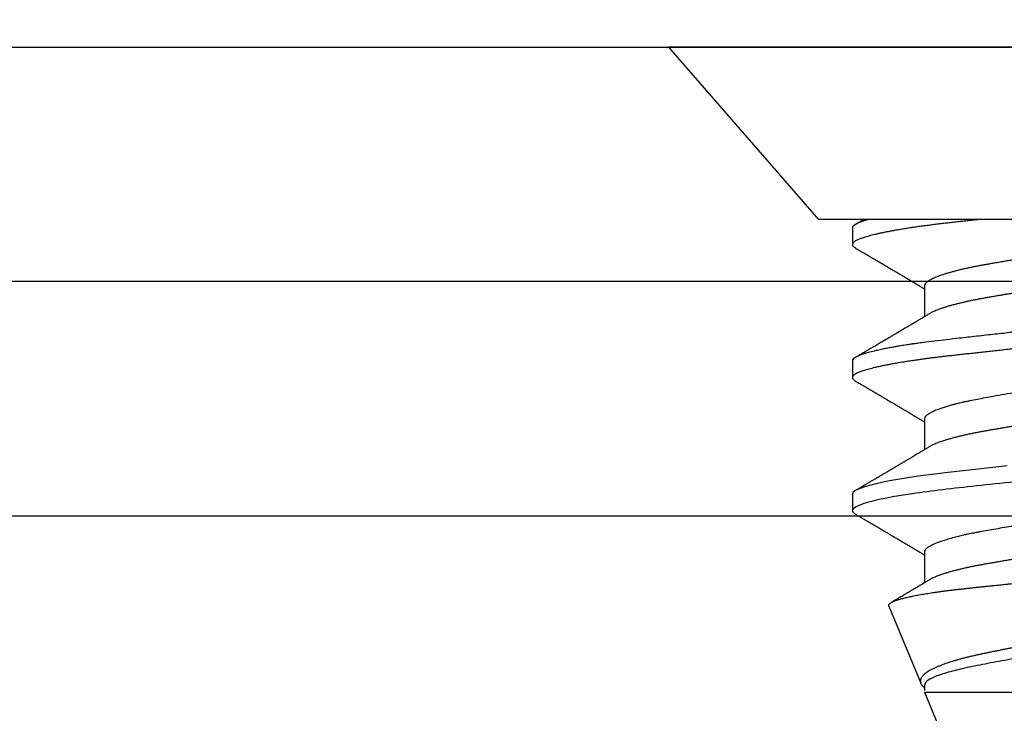
# Model space of a CAD drawing. Units: inches. Extents: x 49.3 to 62.4, y 556.6 to 562.5.
# Drawn here: x 59.7 to 60.3, y 561.4 to 561.8 of the extents above; entities that cross this region are included whole.
import ezdxf

# ---------------------------------------------------------------- set-up
doc = ezdxf.new("R2010")
doc.units = ezdxf.units.IN
doc.header["$MEASUREMENT"] = 0
doc.layers.add('Arcadia-Dim', color=4, linetype='Continuous')
doc.layers.add('Arcadia-Profile', color=5, linetype='Continuous')
doc.styles.get("Standard").update_dxf_attribs({"font": 'ARIALN.TTF'})
doc.dimstyles.get("Standard").update_dxf_attribs({"dimscale": 0, "dimtxt": 0.09375, "dimasz": 0.12, "dimexe": 0.12, "dimexo": 0.0625, "dimgap": 0.09, "dimtad": 0, "dimtih": 1, "dimtoh": 1, "dimdec": 4, "dimzin": 0, "dimdsep": 46, "dimlunit": 4, "dimtxsty": 'Standard', "dimcen": 0.09, "dimadec": 0, "dimazin": 0, "dimtfac": 1, "dimtdec": 4, "dimtofl": 0, "dimtmove": 0, "dimatfit": 3, "dimfxl": 1, "dimtolj": 1, "dimtzin": 0, "dimarcsym": 0})

# ---------------------------------------------------------------- blocks, each defined once
blk = doc.blocks.new('*D3')
at = {"layer": 'Arcadia-Dim', "color": 0, "lineweight": -2}
for p, q in [((51.54935, 561.88856), (51.54935, 562.51376)), ((61.54913, 561.88356), (61.54913, 562.51376)), ((51.78935, 562.27376), (56.22823, 562.27376)), ((61.30913, 562.27376), (56.87025, 562.27376))]:
    blk.add_line(p, q, dxfattribs=at)
at = {"layer": 'Arcadia-Dim', "color": 0, "lineweight": -3}
for points in [[(51.78935, 562.31376), (51.78935, 562.23376), (51.54935, 562.27376)], [(61.30913, 562.31376), (61.30913, 562.23376), (61.54913, 562.27376)]]:
    blk.add_solid(points, dxfattribs=at)
at = {"layer": 'Defpoints', "color": 0, "lineweight": -3}
for p in [(61.54913, 562.27376), (51.54935, 561.76356), (61.54913, 561.75856)]:
    blk.add_point(p, dxfattribs=at)
at = {"layer": 'Arcadia-Dim', "color": 0, "lineweight": -3, "insert": (56.54924, 562.27376), "char_height": 0.1875, "attachment_point": 5}
blk.add_mtext('\\A1;10"', dxfattribs=at)
blk = doc.blocks.new('Clip OPG1999-19')
at = {"layer": 'Arcadia-Profile'}
for points in [[(-3.5, -1.25), (3.5, -1.25), (3.5, 0), (-3.5, 0)], [(3.5, 0), (-3.5, 0), (-3.5, -0.125), (3.5, -0.125)]]:
    blk.add_lwpolyline(points, close=True, dxfattribs=at)
blk = doc.blocks.new('*U13')
at = {"layer": 'Arcadia-Profile'}
for p, q in [((0, 0.206), (0, -0.206)), ((0.092, 0.12603), (0.092, -0.12603)), ((0.34411, -0.06957), (0.5, -0.005)), ((0.34411, -0.06957), (0.34411, -0.02125)), ((0.1275, -0.06957), (0.14381, -0.06957)), ((0.19857, -0.06957), (0.21481, -0.06957)), ((0.2695, -0.06957), (0.28581, -0.06957)), ((0.29822, -0.08858), (0.33936, -0.07154)), ((0.3405, -0.06957), (0.34332, -0.06957)), ((0.09644, -0.108), (0.10531, -0.108)), ((0.16751, -0.108), (0.17631, -0.108)), ((0.23844, -0.108), (0.24731, -0.108)), ((0, -0.206), (0.092, -0.12603))]:
    blk.add_line(p, q, dxfattribs=at)
at = {"layer": 'Arcadia-Profile', "flags": 128}
blk.add_lwpolyline([(0.22348, -0.02539), (0.22398, -0.02985), (0.22467, -0.03628), (0.22531, -0.04227), (0.22606, -0.04916), (0.22692, -0.05683), (0.2271, -0.05842), (0.22726, -0.05976), (0.22743, -0.06115), (0.2276, -0.06258), (0.22778, -0.06405), (0.22798, -0.06557), (0.22896, -0.07284), (0.23012, -0.08055), (0.23146, -0.08828), (0.23296, -0.09548), (0.23437, -0.10085), (0.23563, -0.10445), (0.23672, -0.10662), (0.23766, -0.1077), (0.23844, -0.108), (0.23844, -0.108)], dxfattribs=at)
at = {"layer": 'Arcadia-Profile'}
for points, knots in [([(0.13194, 0.108), (0.1321, 0.10798), (0.1325, 0.10792), (0.13322, 0.10733), (0.13415, 0.10598), (0.13529, 0.10335), (0.13665, 0.09896), (0.13806, 0.09289), (0.13933, 0.08621), (0.14036, 0.08007), (0.14122, 0.0744), (0.14232, 0.06654), (0.14368, 0.05579), (0.14532, 0.04116), (0.14643, 0.03034), (0.14703, 0.02423), (0.1471, 0.02357), (0.14719, 0.02276), (0.14744, 0.0205), (0.14785, 0.01676), (0.14847, 0.01113), (0.1492, 0.00448), (0.14994, -0.00231), (0.15063, -0.00861), (0.1512, -0.01382), (0.15172, -0.01859), (0.15238, -0.02457), (0.15322, -0.03228), (0.15426, -0.04165), (0.1555, -0.05263), (0.15663, -0.06219), (0.15752, -0.06932), (0.15797, -0.07273), (0.15819, -0.07439), (0.1583, -0.07521), (0.15835, -0.07561), (0.15838, -0.07582), (0.15839, -0.07592), (0.1584, -0.07597), (0.1584, -0.07599), (0.1584, -0.07601), (0.15841, -0.07601), (0.15841, -0.07602), (0.15841, -0.07602), (0.15841, -0.07602), (0.15841, -0.07602), (0.15844, -0.07628), (0.15859, -0.07729), (0.15893, -0.07946), (0.15935, -0.08209), (0.15981, -0.08477), (0.16025, -0.08722), (0.16075, -0.08986), (0.16132, -0.09262), (0.162, -0.09569), (0.16275, -0.0987), (0.16352, -0.10138), (0.16421, -0.10342), (0.16482, -0.10494), (0.16575, -0.10679), (0.16663, -0.10811), (0.16734, -0.10782), (0.16751, -0.10775)], [0, 0, 0, 0, 0.015159, 0.035866, 0.06212, 0.093918, 0.131259, 0.17414, 0.209948, 0.235195, 0.258381, 0.281563, 0.327888, 0.3742, 0.426044, 0.427926, 0.429613, 0.432045, 0.435223, 0.45006, 0.465728, 0.485404, 0.509085, 0.525762, 0.541214, 0.55544, 0.568441, 0.595143, 0.625822, 0.656495, 0.702474, 0.725473, 0.736974, 0.742724, 0.745599, 0.747036, 0.747755, 0.748115, 0.748294, 0.748384, 0.748429, 0.748451, 0.748463, 0.748468, 0.748471, 0.748472, 0.748474, 0.751674, 0.761157, 0.776257, 0.786608, 0.798556, 0.812103, 0.827247, 0.843989, 0.867089, 0.888142, 0.907146, 0.924103, 0.939012, 0.985263, 1, 1, 1, 1]), ([(0.14081, 0.108), (0.14093, 0.10799), (0.14116, 0.10796), (0.14152, 0.10777), (0.14189, 0.10746), (0.14226, 0.10701), (0.14265, 0.10644), (0.14304, 0.10573), (0.14343, 0.10491), (0.14381, 0.10399), (0.14418, 0.10298), (0.14456, 0.10186), (0.14494, 0.10063), (0.14533, 0.09928), (0.14572, 0.09783), (0.14611, 0.09626), (0.1465, 0.09459), (0.14689, 0.09282), (0.14728, 0.09095), (0.14767, 0.08898), (0.14805, 0.08695), (0.14842, 0.08488), (0.14878, 0.08278), (0.14914, 0.0806), (0.14949, 0.07835), (0.14986, 0.07591), (0.15024, 0.07328), (0.15064, 0.07045), (0.15103, 0.06756), (0.15141, 0.06459), (0.15178, 0.06158), (0.15214, 0.05851), (0.15248, 0.05548), (0.15281, 0.0525), (0.15313, 0.04954), (0.15347, 0.04651), (0.15381, 0.04342), (0.15415, 0.04026), (0.1545, 0.03704), (0.15486, 0.03377), (0.15523, 0.03044), (0.1556, 0.02706), (0.15597, 0.02365), (0.15635, 0.02019), (0.15672, 0.01677), (0.15709, 0.01339), (0.15746, 0.01006), (0.15783, 0.00672), (0.15819, 0.00336), (0.15858, -0.00018), (0.15899, -0.00389), (0.15941, -0.00777), (0.15984, -0.01163), (0.16026, -0.01548), (0.16068, -0.01929), (0.16109, -0.02307), (0.16149, -0.0267), (0.16187, -0.03018), (0.16223, -0.03351), (0.16259, -0.03679), (0.16295, -0.04001), (0.16329, -0.04317), (0.16363, -0.04627), (0.16396, -0.0493), (0.16429, -0.05227), (0.16461, -0.05517), (0.16493, -0.05803), (0.16526, -0.06085), (0.16559, -0.06357), (0.16592, -0.0662), (0.16626, -0.06874), (0.16659, -0.07122), (0.16693, -0.07366), (0.1673, -0.07616), (0.16769, -0.07871), (0.1681, -0.08129), (0.16852, -0.08378), (0.16894, -0.08617), (0.16936, -0.08845), (0.16978, -0.09063), (0.1702, -0.09263), (0.1706, -0.09446), (0.17099, -0.09614), (0.17138, -0.09771), (0.17177, -0.09917), (0.17215, -0.10052), (0.17253, -0.10177), (0.17291, -0.1029), (0.17329, -0.10391), (0.17366, -0.10481), (0.17402, -0.1056), (0.17438, -0.10628), (0.17473, -0.10683), (0.17507, -0.10727), (0.17539, -0.1076), (0.1757, -0.10783), (0.17601, -0.10797), (0.17633, -0.10802), (0.17666, -0.10796), (0.17702, -0.10777), (0.17739, -0.10746), (0.17776, -0.10701), (0.17804, -0.10662), (0.17819, -0.10635), (0.17821, -0.10631)], [0, 0, 0, 0, 0.010162, 0.020412, 0.030746, 0.041157, 0.051641, 0.062192, 0.072803, 0.082578, 0.092394, 0.102245, 0.112128, 0.122035, 0.131962, 0.141904, 0.151854, 0.161808, 0.171759, 0.181703, 0.191633, 0.200979, 0.210304, 0.219603, 0.228872, 0.238107, 0.248743, 0.259321, 0.269835, 0.280279, 0.290647, 0.300935, 0.311136, 0.320429, 0.32978, 0.339203, 0.348695, 0.358252, 0.367869, 0.377541, 0.387265, 0.397035, 0.406846, 0.416694, 0.426573, 0.435911, 0.445267, 0.454638, 0.464018, 0.473402, 0.48426, 0.49511, 0.505946, 0.516761, 0.527547, 0.538297, 0.549006, 0.558779, 0.568507, 0.578183, 0.587805, 0.597366, 0.606863, 0.616292, 0.625649, 0.634942, 0.644285, 0.6537, 0.663184, 0.672186, 0.681242, 0.690349, 0.699502, 0.708698, 0.719386, 0.730118, 0.74089, 0.751692, 0.76252, 0.773365, 0.78422, 0.794174, 0.804125, 0.814067, 0.823996, 0.833905, 0.843789, 0.853643, 0.863462, 0.873241, 0.882974, 0.892657, 0.902284, 0.911308, 0.920275, 0.929182, 0.938027, 0.946804, 0.956966, 0.967217, 0.97755, 0.987961, 0.998445, 1, 1, 1, 1]), ([(0.21181, 0.108), (0.21309, 0.108), (0.21459, 0.10537), (0.21772, 0.09442), (0.21934, 0.08611), (0.2216, 0.07097), (0.22232, 0.06549), (0.22366, 0.05407), (0.22429, 0.04814), (0.2264, 0.02889), (0.22798, 0.01447), (0.23115, -0.01447), (0.23273, -0.02889), (0.23484, -0.04814), (0.23546, -0.05407), (0.23681, -0.06549), (0.23753, -0.07097), (0.23978, -0.08611), (0.24141, -0.09442), (0.24454, -0.10537), (0.24603, -0.108), (0.24731, -0.108)], [0, 0, 0, 0, 0.125, 0.125, 0.25, 0.25, 0.3125, 0.3125, 0.375, 0.375, 0.5, 0.5, 0.625, 0.625, 0.6875, 0.6875, 0.75, 0.75, 0.875, 0.875, 1, 1, 1, 1]), ([(0.29822, -0.08858), (0.29815, -0.0886), (0.29799, -0.08866), (0.29775, -0.08864), (0.29751, -0.08857), (0.29726, -0.08842), (0.29701, -0.0882), (0.29676, -0.08791), (0.2965, -0.08755), (0.29623, -0.08711), (0.29597, -0.08659), (0.2957, -0.08601), (0.29543, -0.08535), (0.29516, -0.08462), (0.2949, -0.08384), (0.29464, -0.083), (0.29437, -0.08209), (0.29411, -0.08111), (0.29384, -0.08007), (0.29357, -0.07896), (0.2933, -0.07777), (0.29303, -0.07651), (0.29276, -0.07518), (0.29249, -0.07379), (0.29222, -0.07233), (0.29195, -0.07083), (0.29169, -0.06928), (0.29143, -0.0677), (0.29117, -0.06607), (0.29092, -0.06437), (0.29067, -0.06262), (0.29041, -0.0608), (0.29016, -0.05893), (0.28991, -0.05698), (0.28966, -0.05499), (0.28942, -0.05294), (0.28917, -0.05084), (0.28894, -0.04873), (0.28871, -0.0466), (0.28848, -0.04446), (0.28826, -0.04228), (0.28802, -0.04007), (0.28779, -0.03781), (0.28755, -0.03552), (0.2873, -0.03318), (0.28705, -0.03079), (0.2868, -0.02838), (0.28655, -0.02594), (0.2863, -0.02346), (0.28604, -0.02097), (0.28578, -0.01845), (0.28552, -0.01591), (0.28526, -0.01334), (0.28499, -0.01076), (0.28473, -0.00816), (0.28446, -0.00554), (0.28419, -0.00289), (0.28392, -0.00021), (0.28365, 0.00248), (0.28338, 0.00517), (0.28311, 0.00787), (0.28284, 0.01054), (0.28258, 0.01318), (0.28232, 0.01579), (0.28206, 0.01839), (0.2818, 0.02099), (0.28154, 0.02358), (0.28129, 0.02617), (0.28103, 0.02876), (0.28077, 0.03136), (0.28052, 0.03394), (0.28027, 0.03649), (0.28002, 0.03903), (0.27978, 0.04151), (0.27954, 0.04393), (0.27932, 0.04629), (0.27909, 0.04862), (0.27886, 0.05093), (0.27863, 0.0532), (0.27839, 0.05545), (0.27815, 0.05768), (0.27791, 0.05988), (0.27766, 0.06204), (0.27741, 0.06416), (0.27716, 0.06624), (0.2769, 0.06827), (0.27665, 0.07025), (0.27639, 0.07217), (0.27613, 0.07404), (0.27587, 0.07587), (0.27561, 0.07764), (0.27534, 0.07936), (0.27508, 0.08104), (0.27481, 0.08267), (0.27454, 0.08424), (0.27427, 0.08574), (0.274, 0.08718), (0.27373, 0.08854), (0.27346, 0.08982), (0.2732, 0.09102), (0.27294, 0.09216), (0.27268, 0.09323), (0.27242, 0.09424), (0.27216, 0.09517), (0.2719, 0.09604), (0.27164, 0.09684), (0.27138, 0.09756), (0.27113, 0.09821), (0.27087, 0.09878), (0.27063, 0.09926), (0.27039, 0.09966), (0.27015, 0.09999), (0.26992, 0.10023), (0.26973, 0.10038), (0.26961, 0.10042), (0.26958, 0.10044)], [0, 0, 0, 0, 0.008447, 0.016896, 0.025343, 0.033849, 0.042357, 0.050863, 0.059554, 0.068247, 0.076938, 0.085693, 0.09445, 0.103204, 0.111654, 0.120104, 0.128553, 0.137061, 0.14557, 0.154078, 0.16277, 0.171464, 0.180156, 0.188912, 0.19767, 0.206426, 0.214886, 0.223348, 0.231808, 0.240327, 0.248847, 0.257366, 0.266071, 0.274778, 0.283482, 0.292251, 0.301022, 0.309792, 0.318237, 0.326685, 0.33513, 0.343631, 0.352133, 0.360634, 0.369305, 0.377978, 0.386649, 0.395378, 0.404109, 0.412839, 0.421615, 0.430393, 0.439169, 0.448006, 0.456844, 0.46568, 0.474707, 0.483735, 0.492762, 0.501854, 0.510948, 0.520041, 0.528863, 0.537687, 0.54651, 0.555394, 0.564279, 0.573163, 0.58224, 0.59132, 0.600397, 0.609542, 0.618688, 0.627832, 0.636645, 0.645459, 0.654271, 0.663142, 0.672015, 0.680886, 0.689938, 0.698992, 0.708044, 0.717158, 0.726273, 0.735386, 0.744473, 0.753561, 0.762648, 0.771797, 0.780947, 0.790096, 0.799439, 0.808784, 0.818127, 0.827538, 0.83695, 0.84636, 0.855545, 0.864731, 0.873916, 0.883165, 0.892415, 0.901663, 0.911113, 0.920565, 0.930015, 0.939535, 0.949057, 0.958576, 0.967754, 0.976934, 0.986112, 0.995353, 1, 1, 1, 1]), ([(0.29271, 0.09086), (0.2928, 0.09082), (0.29302, 0.09073), (0.29337, 0.09049), (0.29378, 0.09016), (0.29419, 0.08974), (0.29461, 0.08925), (0.29504, 0.08868), (0.29547, 0.08802), (0.29592, 0.08727), (0.29637, 0.08644), (0.29683, 0.08553), (0.2973, 0.08454), (0.29775, 0.0835), (0.29818, 0.08244), (0.29861, 0.08135), (0.29904, 0.0802), (0.29947, 0.07899), (0.2999, 0.07771), (0.30034, 0.07637), (0.30078, 0.07496), (0.30122, 0.07348), (0.30167, 0.07193), (0.30212, 0.07033), (0.30257, 0.06867), (0.30301, 0.06697), (0.30345, 0.06524), (0.30388, 0.06348), (0.30431, 0.06166), (0.30474, 0.0598), (0.30517, 0.05788), (0.30559, 0.05591), (0.30602, 0.05388), (0.30645, 0.0518), (0.30687, 0.04967), (0.30729, 0.04749), (0.30771, 0.04527), (0.30811, 0.04304), (0.30851, 0.04081), (0.30891, 0.03857), (0.30931, 0.0363), (0.30973, 0.034), (0.31015, 0.03167), (0.31058, 0.0293), (0.31101, 0.02688), (0.31146, 0.02443), (0.31192, 0.02195), (0.31238, 0.01945), (0.31284, 0.01693), (0.31337, 0.01411), (0.31395, 0.01101), (0.31459, 0.0076), (0.31524, 0.00419), (0.31582, 0.00113), (0.31633, -0.00155), (0.31678, -0.00387), (0.31723, -0.00618), (0.31767, -0.00849), (0.31812, -0.01079), (0.31864, -0.01342), (0.31922, -0.01637), (0.3198, -0.01927), (0.3203, -0.02178), (0.32073, -0.02392), (0.32116, -0.02605), (0.32159, -0.02817), (0.32202, -0.03027), (0.32244, -0.03235), (0.32286, -0.03441), (0.32328, -0.03643), (0.32369, -0.03839), (0.32409, -0.0403), (0.32449, -0.04213), (0.32489, -0.04393), (0.32531, -0.04569), (0.32573, -0.04741), (0.32617, -0.04909), (0.32661, -0.05074), (0.32706, -0.05234), (0.32752, -0.0539), (0.32798, -0.0554), (0.32845, -0.05685), (0.32898, -0.05839), (0.32956, -0.06), (0.3302, -0.06164), (0.33085, -0.06317), (0.3315, -0.06459), (0.33217, -0.0659), (0.33284, -0.06709), (0.33351, -0.06816), (0.33418, -0.06908), (0.33484, -0.06987), (0.3355, -0.07052), (0.33615, -0.07104), (0.3368, -0.07143), (0.33745, -0.07168), (0.33803, -0.07177), (0.33853, -0.07176), (0.33895, -0.07169), (0.33923, -0.07159), (0.33936, -0.07154)], [0, 0, 0, 0, 0.0071012, 0.0173149, 0.0275264, 0.0378195, 0.0481149, 0.0584081, 0.0689607, 0.0795159, 0.0900686, 0.1007114, 0.1113567, 0.1219994, 0.1315311, 0.1410646, 0.1505962, 0.1601937, 0.169793, 0.1793904, 0.1891951, 0.1990017, 0.2088064, 0.2186825, 0.2285607, 0.2384368, 0.2480037, 0.2575724, 0.2671393, 0.2767728, 0.286408, 0.2960415, 0.3058853, 0.3157311, 0.3255749, 0.3354917, 0.3454105, 0.3553274, 0.3648723, 0.3744193, 0.383964, 0.3935859, 0.4032101, 0.412832, 0.4226991, 0.4325685, 0.4424356, 0.4523878, 0.4623425, 0.4722948, 0.485595, 0.4988952, 0.5122871, 0.5256791, 0.5347994, 0.5439216, 0.5530419, 0.5622287, 0.5714173, 0.5806041, 0.5939591, 0.6073142, 0.6162793, 0.6252461, 0.6342111, 0.643372, 0.6525348, 0.6616957, 0.6709246, 0.6801555, 0.6893844, 0.6982651, 0.7071476, 0.7160281, 0.7249814, 0.7339368, 0.7428901, 0.7520748, 0.7612616, 0.7704463, 0.7797112, 0.7889784, 0.7982433, 0.8105394, 0.8228356, 0.8352164, 0.8475972, 0.8602442, 0.8728913, 0.8856301, 0.898369, 0.9108423, 0.9233156, 0.9358772, 0.9484389, 0.9612802, 0.9741216, 0.9827471, 0.9913745, 1, 1, 1, 1]), ([(0.10975, 0.06957), (0.10989, 0.06956), (0.11016, 0.06954), (0.11058, 0.06937), (0.11101, 0.06909), (0.11146, 0.0687), (0.11191, 0.06819), (0.11237, 0.06758), (0.11282, 0.06686), (0.11327, 0.06606), (0.11373, 0.06515), (0.11419, 0.06414), (0.11465, 0.06302), (0.11512, 0.0618), (0.11559, 0.06049), (0.11606, 0.05908), (0.11653, 0.05758), (0.11699, 0.056), (0.11745, 0.05435), (0.1179, 0.05263), (0.11834, 0.05084), (0.11879, 0.04893), (0.11925, 0.04691), (0.11971, 0.04477), (0.12015, 0.04257), (0.12059, 0.04032), (0.12102, 0.03803), (0.12142, 0.03573), (0.12181, 0.03344), (0.1222, 0.03114), (0.12261, 0.02877), (0.12302, 0.02634), (0.12344, 0.02386), (0.12387, 0.02132), (0.12431, 0.01874), (0.12476, 0.01612), (0.12521, 0.01345), (0.12567, 0.01078), (0.12612, 0.00809), (0.12658, 0.00541), (0.12704, 0.00271), (0.12751, -0.00007), (0.128, -0.00292), (0.12849, -0.00584), (0.12899, -0.00873), (0.12947, -0.01161), (0.12996, -0.01445), (0.13043, -0.01721), (0.13088, -0.01987), (0.13132, -0.02243), (0.13174, -0.02495), (0.13216, -0.02741), (0.13257, -0.02981), (0.13297, -0.03215), (0.13335, -0.03442), (0.13374, -0.03665), (0.13413, -0.03884), (0.13453, -0.04098), (0.13494, -0.04306), (0.13536, -0.04509), (0.13579, -0.04707), (0.13623, -0.04904), (0.13669, -0.05099), (0.13718, -0.05291), (0.13766, -0.05475), (0.13815, -0.0565), (0.13865, -0.05815), (0.13914, -0.05968), (0.13961, -0.06107), (0.14008, -0.06235), (0.14055, -0.06352), (0.14101, -0.06459), (0.14147, -0.06556), (0.14187, -0.06633), (0.14212, -0.06673), (0.14221, -0.06689)], [0, 0, 0, 0, 0.01373, 0.027601, 0.041604, 0.055729, 0.069965, 0.084301, 0.0979, 0.111567, 0.125292, 0.139063, 0.152871, 0.166704, 0.18055, 0.194398, 0.208236, 0.222054, 0.235593, 0.24909, 0.262536, 0.275919, 0.29029, 0.304566, 0.318734, 0.332784, 0.346706, 0.36049, 0.3734, 0.386418, 0.399557, 0.41281, 0.426167, 0.439621, 0.45316, 0.466776, 0.480457, 0.494194, 0.507729, 0.521297, 0.534886, 0.548486, 0.563171, 0.577844, 0.592489, 0.607093, 0.621643, 0.636127, 0.649711, 0.663214, 0.676626, 0.689939, 0.703144, 0.716231, 0.729194, 0.742117, 0.755165, 0.768331, 0.781371, 0.794511, 0.807741, 0.821052, 0.835507, 0.850034, 0.864619, 0.879251, 0.893914, 0.908596, 0.922445, 0.936287, 0.95011, 0.963903, 0.977656, 0.991357, 1, 1, 1, 1]), ([(0.18075, 0.06957), (0.18089, 0.06956), (0.18116, 0.06954), (0.18158, 0.06937), (0.18201, 0.06909), (0.18246, 0.0687), (0.18291, 0.06819), (0.18337, 0.06758), (0.18382, 0.06686), (0.18427, 0.06606), (0.18473, 0.06515), (0.18519, 0.06414), (0.18565, 0.06302), (0.18612, 0.0618), (0.18659, 0.06049), (0.18706, 0.05908), (0.18753, 0.05758), (0.18799, 0.056), (0.18845, 0.05435), (0.1889, 0.05263), (0.18934, 0.05084), (0.18979, 0.04893), (0.19025, 0.04691), (0.19071, 0.04477), (0.19115, 0.04257), (0.19159, 0.04032), (0.19202, 0.03803), (0.19242, 0.03573), (0.19281, 0.03344), (0.1932, 0.03114), (0.19361, 0.02877), (0.19402, 0.02634), (0.19444, 0.02386), (0.19487, 0.02132), (0.19531, 0.01874), (0.19576, 0.01612), (0.19621, 0.01345), (0.19667, 0.01078), (0.19712, 0.00809), (0.19758, 0.00541), (0.19804, 0.00271), (0.19851, -0.00007), (0.199, -0.00292), (0.19949, -0.00584), (0.19999, -0.00873), (0.20047, -0.01161), (0.20096, -0.01445), (0.20143, -0.01721), (0.20188, -0.01987), (0.20232, -0.02243), (0.20274, -0.02495), (0.20316, -0.02741), (0.20357, -0.02981), (0.20397, -0.03215), (0.20435, -0.03442), (0.20474, -0.03665), (0.20513, -0.03884), (0.20553, -0.04098), (0.20594, -0.04306), (0.20636, -0.04509), (0.20679, -0.04707), (0.20723, -0.04904), (0.20769, -0.05099), (0.20818, -0.05291), (0.20866, -0.05475), (0.20915, -0.0565), (0.20965, -0.05815), (0.21014, -0.05968), (0.21061, -0.06107), (0.21108, -0.06235), (0.21155, -0.06352), (0.21201, -0.06459), (0.21247, -0.06556), (0.21287, -0.06633), (0.21312, -0.06673), (0.21321, -0.06689)], [0, 0, 0, 0, 0.01373, 0.027601, 0.041604, 0.055728, 0.069965, 0.084301, 0.0979, 0.111566, 0.125291, 0.139063, 0.152871, 0.166704, 0.18055, 0.194398, 0.208236, 0.222053, 0.235592, 0.24909, 0.262535, 0.275918, 0.29029, 0.304565, 0.318733, 0.332783, 0.346705, 0.360489, 0.3734, 0.386417, 0.399557, 0.412809, 0.426167, 0.43962, 0.453159, 0.466775, 0.480456, 0.494193, 0.507728, 0.521296, 0.534885, 0.548484, 0.56317, 0.577843, 0.592488, 0.607092, 0.621642, 0.636126, 0.649709, 0.663212, 0.676625, 0.689938, 0.703142, 0.71623, 0.729192, 0.742116, 0.755163, 0.76833, 0.78137, 0.794509, 0.807739, 0.82105, 0.835506, 0.850032, 0.864618, 0.879249, 0.893912, 0.908595, 0.922443, 0.936285, 0.950108, 0.963902, 0.977654, 0.991355, 1, 1, 1, 1]), ([(0.25175, 0.06957), (0.25189, 0.06956), (0.25216, 0.06954), (0.25258, 0.06937), (0.25301, 0.06909), (0.25346, 0.0687), (0.25391, 0.06819), (0.25437, 0.06758), (0.25482, 0.06686), (0.25527, 0.06606), (0.25573, 0.06515), (0.25619, 0.06414), (0.25665, 0.06302), (0.25712, 0.0618), (0.25759, 0.06049), (0.25806, 0.05908), (0.25853, 0.05758), (0.25899, 0.056), (0.25945, 0.05435), (0.2599, 0.05263), (0.26034, 0.05084), (0.26079, 0.04893), (0.26125, 0.04691), (0.26171, 0.04477), (0.26215, 0.04257), (0.26259, 0.04032), (0.26302, 0.03803), (0.26342, 0.03573), (0.26381, 0.03344), (0.2642, 0.03114), (0.26461, 0.02877), (0.26502, 0.02634), (0.26544, 0.02386), (0.26587, 0.02132), (0.26631, 0.01874), (0.26676, 0.01612), (0.26721, 0.01345), (0.26767, 0.01078), (0.26812, 0.00809), (0.26858, 0.00541), (0.26904, 0.00271), (0.26951, -0.00007), (0.27, -0.00292), (0.27049, -0.00584), (0.27099, -0.00873), (0.27147, -0.01161), (0.27196, -0.01445), (0.27243, -0.01721), (0.27288, -0.01987), (0.27332, -0.02243), (0.27374, -0.02495), (0.27416, -0.02741), (0.27457, -0.02981), (0.27497, -0.03215), (0.27535, -0.03442), (0.27574, -0.03665), (0.27613, -0.03884), (0.27653, -0.04098), (0.27694, -0.04306), (0.27736, -0.04509), (0.27779, -0.04707), (0.27823, -0.04904), (0.27869, -0.05099), (0.27918, -0.05291), (0.27966, -0.05475), (0.28015, -0.0565), (0.28065, -0.05815), (0.28114, -0.05968), (0.28161, -0.06107), (0.28208, -0.06235), (0.28255, -0.06352), (0.28301, -0.06459), (0.28347, -0.06556), (0.28387, -0.06633), (0.28412, -0.06673), (0.28421, -0.06689)], [0, 0, 0, 0, 0.01373, 0.027601, 0.041604, 0.055729, 0.069966, 0.084302, 0.097901, 0.111568, 0.125293, 0.139065, 0.152873, 0.166706, 0.180552, 0.1944, 0.208238, 0.222056, 0.235595, 0.249093, 0.262538, 0.275922, 0.290293, 0.304569, 0.318737, 0.332787, 0.34671, 0.360494, 0.373404, 0.386422, 0.399562, 0.412814, 0.426172, 0.439625, 0.453165, 0.46678, 0.480462, 0.494199, 0.507734, 0.521302, 0.534891, 0.548491, 0.563177, 0.57785, 0.592495, 0.607099, 0.62165, 0.636134, 0.649718, 0.663221, 0.676633, 0.689947, 0.703151, 0.716239, 0.729201, 0.742125, 0.755172, 0.768339, 0.78138, 0.794519, 0.807749, 0.821061, 0.835516, 0.850043, 0.864628, 0.87926, 0.893923, 0.908606, 0.922455, 0.936296, 0.95012, 0.963914, 0.977667, 0.991368, 1, 1, 1, 1]), ([(0.09505, 0.06688), (0.09505, 0.06687), (0.09521, 0.06663), (0.09552, 0.06605), (0.09598, 0.06515), (0.09644, 0.06414), (0.0969, 0.06302), (0.09737, 0.0618), (0.09784, 0.06049), (0.09831, 0.05908), (0.09878, 0.05758), (0.09924, 0.056), (0.0997, 0.05435), (0.10015, 0.05263), (0.10059, 0.05084), (0.10104, 0.04893), (0.1015, 0.04691), (0.10196, 0.04477), (0.1024, 0.04257), (0.10284, 0.04032), (0.10327, 0.03803), (0.10367, 0.03573), (0.10406, 0.03344), (0.10445, 0.03114), (0.10486, 0.02877), (0.10527, 0.02634), (0.10569, 0.02386), (0.10612, 0.02132), (0.10656, 0.01874), (0.10701, 0.01612), (0.10746, 0.01345), (0.10792, 0.01078), (0.10837, 0.00809), (0.10883, 0.00541), (0.10929, 0.00271), (0.10976, -0.00007), (0.11025, -0.00292), (0.11074, -0.00584), (0.11124, -0.00873), (0.11172, -0.01161), (0.11221, -0.01445), (0.11268, -0.01721), (0.11313, -0.01987), (0.11357, -0.02243), (0.11399, -0.02495), (0.11441, -0.02741), (0.11482, -0.02981), (0.11522, -0.03215), (0.1156, -0.03442), (0.11599, -0.03665), (0.11638, -0.03884), (0.11678, -0.04098), (0.11719, -0.04306), (0.11761, -0.04509), (0.11804, -0.04707), (0.11848, -0.04904), (0.11894, -0.05099), (0.11943, -0.05291), (0.11991, -0.05475), (0.1204, -0.0565), (0.1209, -0.05815), (0.12139, -0.05968), (0.12186, -0.06107), (0.12233, -0.06235), (0.1228, -0.06352), (0.12326, -0.06459), (0.12372, -0.06556), (0.12418, -0.06642), (0.12462, -0.06718), (0.12507, -0.06784), (0.1255, -0.06838), (0.12592, -0.06882), (0.12633, -0.06916), (0.12673, -0.0694), (0.12712, -0.06954), (0.12737, -0.06956), (0.1275, -0.06957)], [0, 0, 0, 0, 0.000688, 0.014358, 0.028087, 0.041862, 0.055673, 0.069509, 0.083358, 0.09721, 0.111051, 0.124872, 0.138414, 0.151915, 0.165364, 0.17875, 0.193125, 0.207404, 0.221575, 0.235629, 0.249554, 0.263342, 0.276255, 0.289276, 0.302419, 0.315674, 0.329035, 0.342491, 0.356034, 0.369653, 0.383338, 0.397078, 0.410616, 0.424187, 0.437779, 0.451383, 0.466072, 0.480748, 0.495396, 0.510004, 0.524558, 0.539045, 0.552632, 0.566138, 0.579554, 0.59287, 0.606078, 0.619169, 0.632134, 0.645061, 0.658111, 0.671281, 0.684325, 0.697467, 0.7107, 0.724015, 0.738473, 0.753003, 0.767592, 0.782227, 0.796894, 0.81158, 0.825432, 0.839277, 0.853104, 0.866901, 0.880657, 0.894361, 0.908003, 0.921571, 0.935057, 0.94845, 0.961505, 0.974454, 0.987288, 1, 1, 1, 1]), ([(0.16609, 0.06686), (0.16616, 0.06676), (0.16667, 0.06602), (0.16771, 0.06369), (0.16912, 0.05985), (0.17039, 0.05553), (0.17142, 0.05158), (0.17228, 0.04793), (0.17339, 0.04286), (0.17474, 0.03594), (0.17638, 0.02652), (0.17749, 0.01951), (0.17812, 0.01547), (0.17823, 0.01481), (0.17849, 0.01327), (0.179, 0.01026), (0.17985, 0.00529), (0.18083, -0.00046), (0.18178, -0.00604), (0.18257, -0.0107), (0.18337, -0.01544), (0.18429, -0.02079), (0.18532, -0.02683), (0.18656, -0.0339), (0.18769, -0.04006), (0.18859, -0.04465), (0.18903, -0.04685), (0.18925, -0.04792), (0.18936, -0.04845), (0.18941, -0.04871), (0.18944, -0.04884), (0.18945, -0.0489), (0.18946, -0.04894), (0.18947, -0.04895), (0.18947, -0.04896), (0.18947, -0.04896), (0.18947, -0.04897), (0.18947, -0.04897), (0.18947, -0.04897), (0.1895, -0.04914), (0.18965, -0.04979), (0.18999, -0.05119), (0.19045, -0.05301), (0.19099, -0.05503), (0.19157, -0.05707), (0.19224, -0.05926), (0.19308, -0.06171), (0.194, -0.06405), (0.19493, -0.06601), (0.19573, -0.06738), (0.19676, -0.06875), (0.19769, -0.06964), (0.1984, -0.06946), (0.19857, -0.06941)], [0, 0, 0, 0, 0.006102, 0.047075, 0.094132, 0.133433, 0.161138, 0.186577, 0.212007, 0.262809, 0.313579, 0.370391, 0.372979, 0.375992, 0.380459, 0.396742, 0.422046, 0.455968, 0.483317, 0.506301, 0.526649, 0.55595, 0.589597, 0.623231, 0.673632, 0.698837, 0.711438, 0.717739, 0.720889, 0.722464, 0.723251, 0.723645, 0.723842, 0.72394, 0.723989, 0.724014, 0.724026, 0.724032, 0.724035, 0.724038, 0.727548, 0.737951, 0.754522, 0.768996, 0.78621, 0.806165, 0.82886, 0.860193, 0.888014, 0.912323, 0.93312, 0.983841, 1, 1, 1, 1]), ([(0.23697, 0.06672), (0.23722, 0.06633), (0.23801, 0.06509), (0.23901, 0.06247), (0.23992, 0.05983), (0.24043, 0.05827), (0.24094, 0.05661), (0.24145, 0.05485), (0.24197, 0.05299), (0.2425, 0.05103), (0.24294, 0.04936), (0.24329, 0.0479), (0.24359, 0.04656), (0.24396, 0.04479), (0.24441, 0.04256), (0.24493, 0.03984), (0.24552, 0.03658), (0.24624, 0.0324), (0.24713, 0.02718), (0.24821, 0.02082), (0.24956, 0.0129), (0.25113, 0.00356), (0.25286, -0.00684), (0.25459, -0.0171), (0.25631, -0.02684), (0.25767, -0.03439), (0.25854, -0.03927), (0.25896, -0.04161), (0.25916, -0.04276), (0.25927, -0.04333), (0.25932, -0.04362), (0.25934, -0.04376), (0.25935, -0.04383), (0.25936, -0.04386), (0.25936, -0.04388), (0.25937, -0.04389), (0.25937, -0.04389), (0.25937, -0.0439), (0.25937, -0.0439), (0.25944, -0.04425), (0.25961, -0.04516), (0.25997, -0.04681), (0.26046, -0.04902), (0.26111, -0.0517), (0.2619, -0.05474), (0.263, -0.05858), (0.26431, -0.06245), (0.2657, -0.06567), (0.26706, -0.06799), (0.26833, -0.06934), (0.26915, -0.0695), (0.2695, -0.06957)], [0, 0, 0, 0, 0.0235474, 0.0752803, 0.0900831, 0.1048904, 0.1197022, 0.1345185, 0.1493395, 0.1641651, 0.1789955, 0.1856225, 0.194836, 0.2066362, 0.2210232, 0.2379969, 0.2575572, 0.2797037, 0.3105654, 0.3445295, 0.3815965, 0.4337163, 0.4858366, 0.5379571, 0.5900781, 0.6400075, 0.6649485, 0.6774115, 0.683641, 0.6867553, 0.6883122, 0.6890907, 0.6894799, 0.6896745, 0.6897718, 0.6898205, 0.6898448, 0.6898569, 0.689863, 0.6898661, 0.6966598, 0.7076632, 0.7228784, 0.7423052, 0.7659429, 0.7937907, 0.8403845, 0.8820919, 0.9189111, 0.9649531, 1, 1, 1, 1]), ([(0.30814, 0.06659), (0.30857, 0.06589), (0.30975, 0.06401), (0.31166, 0.05814), (0.31388, 0.04953), (0.31609, 0.03889), (0.31831, 0.0268), (0.32053, 0.01366), (0.32275, 0), (0.32497, -0.01366), (0.32719, -0.0268), (0.32941, -0.0389), (0.33163, -0.04951), (0.33384, -0.05823), (0.33606, -0.06466), (0.33828, -0.06879), (0.33976, -0.06931), (0.3405, -0.06957)], [0, 0, 0, 0, 0.040073, 0.108639, 0.177205, 0.245772, 0.314338, 0.382904, 0.45147, 0.520037, 0.588603, 0.657169, 0.725735, 0.794301, 0.862868, 0.931434, 1, 1, 1, 1]), ([(0.092, -0.04051), (0.09212, -0.04157), (0.09235, -0.04368), (0.09269, -0.04678), (0.09302, -0.04981), (0.09335, -0.05278), (0.09366, -0.05569), (0.09399, -0.05855), (0.09433, -0.06147), (0.0947, -0.06444), (0.09508, -0.06744), (0.09548, -0.07038), (0.09587, -0.07325), (0.09628, -0.07603), (0.09669, -0.07871), (0.0971, -0.08129), (0.09752, -0.08378), (0.09794, -0.08617), (0.09836, -0.08845), (0.09878, -0.09063), (0.0992, -0.09263), (0.0996, -0.09446), (0.09999, -0.09614), (0.10038, -0.09771), (0.10077, -0.09917), (0.10115, -0.10052), (0.10153, -0.10177), (0.10191, -0.1029), (0.10229, -0.10391), (0.10266, -0.10481), (0.10302, -0.1056), (0.10338, -0.10628), (0.10373, -0.10683), (0.10407, -0.10727), (0.10439, -0.1076), (0.1047, -0.10783), (0.10501, -0.10797), (0.10533, -0.10802), (0.10566, -0.10796), (0.10602, -0.10777), (0.10639, -0.10746), (0.10676, -0.10701), (0.10704, -0.10662), (0.10719, -0.10635), (0.10721, -0.10631)], [0, 0, 0, 0, 0.023365, 0.046572, 0.069608, 0.092466, 0.1152, 0.138087, 0.161151, 0.186715, 0.212468, 0.238397, 0.264486, 0.29072, 0.316743, 0.342876, 0.369102, 0.395405, 0.421767, 0.448173, 0.474604, 0.498839, 0.523068, 0.547276, 0.57145, 0.595577, 0.619643, 0.643636, 0.667544, 0.691352, 0.715051, 0.738627, 0.762069, 0.78404, 0.805873, 0.827561, 0.849095, 0.870467, 0.89521, 0.920167, 0.945327, 0.970677, 0.996203, 1, 1, 1, 1]), ([(0.14221, -0.06689), (0.14237, -0.06717), (0.14269, -0.06769), (0.14312, -0.06841), (0.14348, -0.06901), (0.14377, -0.0695), (0.14399, -0.06986), (0.14414, -0.07012), (0.14427, -0.07033), (0.14441, -0.07057), (0.14459, -0.07087), (0.14481, -0.07123), (0.14513, -0.07177), (0.14553, -0.07245), (0.14598, -0.0732), (0.14637, -0.07385), (0.1467, -0.0744), (0.14698, -0.07488), (0.14722, -0.07528), (0.14746, -0.07567), (0.14771, -0.07609), (0.148, -0.07659), (0.14833, -0.07714), (0.14868, -0.07773), (0.14911, -0.07845), (0.14961, -0.07929), (0.15016, -0.08022), (0.15069, -0.08111), (0.15117, -0.08193), (0.15156, -0.08257), (0.15185, -0.08308), (0.15208, -0.08346), (0.15231, -0.08385), (0.15254, -0.08424), (0.15279, -0.08466), (0.15307, -0.08513), (0.15336, -0.08562), (0.15366, -0.08612), (0.15396, -0.08664), (0.1543, -0.08721), (0.15465, -0.08781), (0.15499, -0.08839), (0.1553, -0.0889), (0.15554, -0.08931), (0.15572, -0.08962), (0.15586, -0.08986), (0.15601, -0.0901), (0.15619, -0.09042), (0.15642, -0.09081), (0.15668, -0.09124), (0.15694, -0.09169), (0.1572, -0.09213), (0.1576, -0.09281), (0.15811, -0.09367), (0.15872, -0.0947), (0.15926, -0.09562), (0.15973, -0.09641), (0.16011, -0.09706), (0.16042, -0.0976), (0.16071, -0.09809), (0.16103, -0.09863), (0.16138, -0.09923), (0.16179, -0.09992), (0.16221, -0.10064), (0.16265, -0.10139), (0.16312, -0.10219), (0.16364, -0.10308), (0.16423, -0.10407), (0.16487, -0.10516), (0.16531, -0.10592), (0.16555, -0.10632)], [0, 0, 0, 0, 0.021375, 0.03972, 0.055031, 0.067305, 0.076539, 0.08273, 0.087048, 0.092973, 0.100639, 0.110046, 0.120502, 0.142117, 0.161182, 0.177696, 0.191942, 0.203404, 0.213714, 0.22291, 0.233175, 0.245781, 0.260442, 0.275502, 0.290692, 0.315269, 0.339346, 0.361896, 0.382816, 0.401494, 0.41117, 0.420926, 0.430795, 0.440777, 0.450973, 0.46263, 0.476124, 0.488141, 0.501317, 0.515652, 0.531146, 0.546691, 0.55975, 0.570224, 0.578109, 0.582756, 0.588715, 0.596667, 0.606612, 0.618234, 0.629773, 0.640959, 0.65179, 0.680785, 0.706886, 0.730076, 0.750242, 0.767358, 0.77929, 0.790863, 0.805006, 0.819888, 0.837098, 0.856817, 0.874469, 0.894602, 0.91722, 0.942325, 0.969918, 1, 1, 1, 1]), ([(0.21321, -0.06689), (0.21338, -0.06718), (0.2137, -0.06772), (0.21415, -0.06847), (0.21454, -0.06911), (0.21487, -0.06967), (0.21517, -0.07017), (0.21546, -0.07066), (0.21583, -0.07127), (0.21625, -0.07198), (0.21673, -0.07279), (0.21726, -0.07366), (0.21785, -0.07465), (0.21853, -0.0758), (0.21926, -0.07702), (0.21988, -0.07806), (0.22037, -0.07889), (0.22072, -0.07948), (0.22103, -0.08), (0.22129, -0.08044), (0.22154, -0.08086), (0.22182, -0.08133), (0.22215, -0.08189), (0.22253, -0.08253), (0.22294, -0.08323), (0.22337, -0.08394), (0.22379, -0.08465), (0.2242, -0.08536), (0.22461, -0.08604), (0.22497, -0.08666), (0.22528, -0.08718), (0.22554, -0.08762), (0.22578, -0.08802), (0.22601, -0.08841), (0.22626, -0.08883), (0.22654, -0.08931), (0.22687, -0.08987), (0.22727, -0.09054), (0.22772, -0.09131), (0.22813, -0.09201), (0.22849, -0.09263), (0.22877, -0.0931), (0.22904, -0.09355), (0.22927, -0.09395), (0.22947, -0.09427), (0.22962, -0.09454), (0.22974, -0.09474), (0.22988, -0.09498), (0.23008, -0.09531), (0.23036, -0.09578), (0.23068, -0.09633), (0.23105, -0.09696), (0.23142, -0.0976), (0.2318, -0.09824), (0.23215, -0.09883), (0.23249, -0.09942), (0.23286, -0.10004), (0.23326, -0.10073), (0.23376, -0.10158), (0.23436, -0.1026), (0.23506, -0.10379), (0.23579, -0.10503), (0.23629, -0.10589), (0.23655, -0.10632)], [0, 0, 0, 0, 0.022021, 0.041178, 0.057465, 0.070985, 0.083593, 0.095975, 0.108132, 0.129786, 0.150275, 0.169692, 0.196588, 0.225623, 0.25722, 0.289323, 0.30515, 0.320674, 0.334033, 0.344666, 0.354269, 0.366128, 0.380329, 0.396863, 0.415118, 0.433238, 0.451224, 0.469076, 0.486785, 0.503128, 0.516005, 0.527029, 0.536493, 0.546333, 0.5569, 0.568196, 0.582707, 0.599629, 0.619098, 0.641114, 0.653078, 0.66564, 0.6773, 0.687287, 0.695599, 0.702237, 0.7072, 0.711361, 0.72031, 0.732351, 0.747256, 0.76208, 0.779871, 0.796011, 0.810499, 0.824823, 0.840655, 0.857999, 0.876854, 0.905216, 0.935422, 0.967016, 1, 1, 1, 1]), ([(0.28421, -0.06689), (0.28434, -0.06712), (0.2846, -0.06755), (0.28496, -0.06815), (0.28527, -0.06867), (0.28554, -0.06911), (0.28575, -0.06946), (0.28591, -0.06973), (0.28602, -0.06992), (0.28611, -0.07007), (0.2862, -0.07021), (0.28629, -0.07036), (0.28639, -0.07054), (0.2865, -0.07073), (0.28673, -0.0711), (0.28708, -0.07168), (0.28748, -0.07236), (0.28782, -0.07293), (0.28806, -0.07332), (0.28826, -0.07366), (0.28845, -0.07398), (0.28866, -0.07433), (0.28904, -0.07497), (0.28958, -0.07587), (0.29025, -0.077), (0.29089, -0.07808), (0.29149, -0.0791), (0.29209, -0.08011), (0.29272, -0.08116), (0.29337, -0.08226), (0.29404, -0.08339), (0.2947, -0.0845), (0.29533, -0.08557), (0.29586, -0.08647), (0.2962, -0.08704), (0.29634, -0.08728), (0.29634, -0.08729)], [0, 0, 0, 0, 0.033619, 0.063225, 0.088816, 0.110384, 0.127929, 0.140537, 0.14972, 0.156027, 0.162701, 0.170269, 0.178732, 0.188091, 0.198338, 0.233879, 0.27378, 0.29775, 0.317324, 0.332395, 0.347195, 0.364528, 0.384392, 0.440979, 0.497518, 0.550288, 0.599044, 0.647334, 0.69904, 0.753399, 0.809296, 0.865303, 0.915973, 0.965996, 0.998408, 1, 1, 1, 1]), ([(0.10721, -0.10632), (0.10742, -0.10595), (0.10783, -0.10525), (0.10841, -0.10427), (0.10892, -0.1034), (0.10933, -0.10269), (0.10966, -0.10213), (0.10991, -0.1017), (0.11013, -0.10134), (0.11034, -0.10098), (0.11054, -0.10063), (0.11076, -0.10027), (0.11096, -0.09992), (0.11119, -0.09953), (0.11149, -0.09903), (0.11184, -0.09842), (0.11226, -0.09772), (0.11269, -0.09698), (0.11307, -0.09633), (0.11338, -0.0958), (0.11361, -0.09542), (0.1138, -0.0951), (0.11395, -0.09483), (0.11409, -0.0946), (0.11424, -0.09435), (0.11442, -0.09404), (0.11466, -0.09364), (0.11493, -0.09318), (0.11522, -0.09269), (0.1155, -0.0922), (0.11577, -0.09175), (0.11605, -0.09128), (0.11632, -0.09082), (0.1166, -0.09035), (0.11686, -0.08991), (0.11719, -0.08935), (0.11761, -0.08864), (0.11812, -0.08777), (0.11867, -0.08684), (0.11914, -0.08604), (0.11954, -0.08537), (0.11984, -0.08486), (0.12011, -0.0844), (0.12033, -0.08403), (0.1205, -0.08375), (0.12064, -0.08352), (0.12079, -0.08326), (0.12102, -0.08288), (0.12131, -0.08239), (0.12165, -0.0818), (0.12201, -0.0812), (0.12238, -0.08058), (0.12273, -0.07999), (0.12304, -0.07946), (0.1233, -0.07903), (0.12351, -0.07867), (0.12372, -0.07833), (0.12392, -0.07799), (0.12412, -0.07764), (0.12432, -0.07731), (0.12454, -0.07693), (0.12479, -0.07652), (0.12504, -0.0761), (0.12528, -0.07569), (0.12549, -0.07535), (0.12567, -0.07505), (0.12584, -0.07476), (0.12602, -0.07445), (0.12623, -0.0741), (0.12645, -0.07373), (0.12682, -0.07311), (0.12732, -0.07228), (0.12787, -0.07136), (0.12833, -0.07058), (0.12866, -0.07003), (0.12886, -0.0697), (0.12894, -0.06957)], [0, 0, 0, 0, 0.030028, 0.056815, 0.080363, 0.100674, 0.114362, 0.126055, 0.135755, 0.144188, 0.155004, 0.164371, 0.173374, 0.183997, 0.196284, 0.213977, 0.233298, 0.253478, 0.274517, 0.28588, 0.296658, 0.305564, 0.312583, 0.317958, 0.324284, 0.333069, 0.343819, 0.356533, 0.370583, 0.383867, 0.396214, 0.407626, 0.421791, 0.434217, 0.446033, 0.457813, 0.479423, 0.503995, 0.528843, 0.555209, 0.569467, 0.583966, 0.596614, 0.607053, 0.613707, 0.61938, 0.626402, 0.635169, 0.650372, 0.666414, 0.682843, 0.699657, 0.716628, 0.731304, 0.743028, 0.751826, 0.760593, 0.771311, 0.779441, 0.788606, 0.798812, 0.810058, 0.822262, 0.833359, 0.843179, 0.850655, 0.857989, 0.86646, 0.876069, 0.886525, 0.897064, 0.926255, 0.954762, 0.972684, 0.989472, 1, 1, 1, 1]), ([(0.1782, -0.10632), (0.17844, -0.10593), (0.17887, -0.10518), (0.17949, -0.10412), (0.18004, -0.10319), (0.18052, -0.10237), (0.18093, -0.10168), (0.18124, -0.10114), (0.18148, -0.10074), (0.18164, -0.10047), (0.18177, -0.10025), (0.1819, -0.10002), (0.18208, -0.09973), (0.18231, -0.09932), (0.1826, -0.09883), (0.18293, -0.09828), (0.18362, -0.0971), (0.18431, -0.09593), (0.185, -0.09476), (0.18532, -0.09422), (0.18561, -0.09372), (0.18587, -0.09328), (0.1861, -0.09289), (0.18633, -0.09251), (0.18658, -0.09207), (0.1869, -0.09153), (0.18727, -0.09091), (0.18767, -0.09024), (0.18807, -0.08955), (0.18847, -0.08887), (0.1889, -0.08814), (0.18934, -0.08739), (0.18978, -0.08665), (0.19018, -0.08598), (0.19055, -0.08535), (0.19093, -0.08471), (0.19135, -0.084), (0.19179, -0.08325), (0.19225, -0.08248), (0.19272, -0.08169), (0.19323, -0.08083), (0.1937, -0.08003), (0.19412, -0.07934), (0.19443, -0.0788), (0.1947, -0.07835), (0.19496, -0.07792), (0.19522, -0.07748), (0.19551, -0.07699), (0.19582, -0.07647), (0.19614, -0.07593), (0.19652, -0.07529), (0.19697, -0.07454), (0.19747, -0.07371), (0.19795, -0.0729), (0.19844, -0.07207), (0.19887, -0.07135), (0.19924, -0.07073), (0.19954, -0.07024), (0.19977, -0.06985), (0.1999, -0.06963), (0.19994, -0.06957)], [0, 0, 0, 0, 0.032056, 0.060793, 0.086213, 0.108319, 0.127113, 0.142595, 0.152035, 0.159613, 0.16533, 0.169512, 0.178312, 0.189339, 0.202593, 0.218073, 0.234624, 0.298281, 0.314171, 0.329308, 0.342873, 0.354862, 0.365277, 0.374822, 0.385893, 0.400988, 0.418428, 0.437055, 0.45568, 0.474303, 0.492923, 0.514861, 0.535461, 0.553663, 0.569468, 0.586433, 0.606095, 0.627147, 0.648004, 0.668924, 0.691994, 0.717668, 0.734333, 0.748993, 0.761245, 0.771726, 0.78362, 0.797099, 0.811991, 0.826575, 0.840632, 0.86484, 0.887556, 0.908974, 0.931011, 0.954847, 0.968328, 0.981749, 0.99512, 1, 1, 1, 1]), ([(0.2492, -0.10632), (0.24935, -0.10607), (0.24963, -0.10559), (0.25002, -0.10493), (0.25035, -0.10438), (0.25061, -0.10392), (0.25089, -0.10344), (0.25122, -0.10288), (0.25165, -0.10216), (0.25213, -0.10134), (0.25267, -0.10042), (0.25313, -0.09964), (0.25349, -0.09902), (0.25374, -0.09859), (0.25398, -0.09819), (0.25419, -0.09784), (0.25436, -0.09755), (0.25449, -0.09732), (0.25463, -0.09708), (0.25481, -0.09678), (0.25505, -0.09638), (0.25533, -0.09589), (0.25562, -0.0954), (0.2559, -0.09493), (0.25616, -0.09449), (0.25642, -0.09405), (0.25669, -0.09359), (0.25695, -0.09315), (0.25718, -0.09276), (0.25737, -0.09244), (0.25753, -0.09216), (0.2577, -0.09188), (0.25789, -0.09154), (0.25813, -0.09114), (0.25841, -0.09067), (0.25872, -0.09014), (0.25905, -0.08959), (0.25937, -0.08904), (0.25969, -0.08849), (0.26002, -0.08795), (0.26033, -0.08742), (0.26061, -0.08695), (0.26084, -0.08656), (0.26102, -0.08625), (0.26119, -0.08597), (0.26137, -0.08565), (0.26161, -0.08525), (0.26188, -0.08479), (0.26217, -0.08431), (0.26244, -0.08385), (0.26269, -0.08342), (0.26292, -0.08305), (0.26311, -0.08272), (0.26327, -0.08245), (0.26342, -0.0822), (0.2636, -0.08189), (0.26384, -0.08149), (0.26413, -0.08099), (0.26445, -0.08046), (0.26478, -0.07991), (0.26509, -0.07937), (0.2654, -0.07885), (0.26569, -0.07837), (0.26595, -0.07794), (0.26617, -0.07756), (0.26639, -0.0772), (0.26663, -0.07679), (0.2669, -0.07633), (0.2672, -0.07584), (0.26749, -0.07535), (0.26777, -0.07487), (0.26803, -0.07443), (0.26826, -0.07405), (0.26847, -0.07371), (0.26867, -0.07337), (0.26889, -0.073), (0.26913, -0.07259), (0.26939, -0.07216), (0.26965, -0.07173), (0.2699, -0.0713), (0.27014, -0.07091), (0.27033, -0.07058), (0.27048, -0.07034), (0.2706, -0.07013), (0.27075, -0.06988), (0.27087, -0.06968), (0.27094, -0.06957)], [0, 0, 0, 0, 0.020704, 0.038615, 0.053734, 0.066063, 0.075623, 0.092925, 0.11137, 0.134818, 0.159819, 0.186342, 0.198175, 0.210281, 0.221521, 0.231028, 0.238804, 0.244849, 0.24973, 0.258272, 0.2693, 0.282814, 0.297958, 0.309396, 0.321191, 0.333342, 0.345849, 0.358499, 0.369284, 0.377713, 0.384442, 0.391764, 0.400901, 0.411853, 0.424605, 0.439604, 0.454582, 0.469541, 0.48448, 0.499399, 0.514182, 0.527245, 0.538085, 0.545998, 0.552549, 0.56095, 0.57181, 0.585225, 0.598512, 0.611461, 0.622739, 0.633273, 0.642058, 0.649061, 0.65523, 0.66292, 0.674302, 0.688032, 0.703246, 0.718214, 0.732887, 0.747012, 0.760713, 0.772566, 0.782201, 0.791284, 0.802422, 0.815528, 0.829065, 0.84248, 0.855771, 0.867872, 0.878407, 0.887275, 0.895653, 0.905899, 0.917374, 0.929411, 0.941233, 0.95284, 0.964067, 0.97357, 0.97937, 0.984099, 0.990624, 1, 1, 1, 1]), ([(0.33936, -0.07154), (0.33954, -0.07145), (0.3399, -0.07128), (0.34046, -0.07087), (0.34103, -0.07035), (0.34145, -0.06991), (0.34168, -0.06961), (0.34172, -0.06957)], [0, 0, 0, 0, 0.239359, 0.478719, 0.719731, 0.960743, 1, 1, 1, 1]), ([(0.09199, -0.10197), (0.09201, -0.10201), (0.09216, -0.10226), (0.09245, -0.10275), (0.09289, -0.1035), (0.09339, -0.10435), (0.09395, -0.1053), (0.09434, -0.10597), (0.09455, -0.10632)], [0, 0, 0, 0, 0.022394, 0.172542, 0.343884, 0.538899, 0.757599, 1, 1, 1, 1]), ([(0.24731, -0.108), (0.24731, -0.108), (0.24742, -0.108), (0.24765, -0.10796), (0.248, -0.10778), (0.24836, -0.10749), (0.24872, -0.10706), (0.249, -0.10667), (0.24917, -0.10637), (0.24921, -0.10631)], [0, 0, 0, 0, 0.000101, 0.185637, 0.372739, 0.561322, 0.751296, 0.942568, 1, 1, 1, 1])]:
    blk.add_open_spline(points, degree=3, knots=knots, dxfattribs=at)
blk.add_open_spline([(0.09206, -0.09976), (0.09364, -0.10532), (0.09515, -0.108), (0.09644, -0.108)], degree=3, dxfattribs=at)

msp = doc.modelspace()

# ---------------------------------------------------------------- linework, layer by layer
at = {"layer": 'Arcadia-Profile'}
msp.add_lwpolyline([(53.43913, 561.77356), (61.50913, 561.77356, -0.414214), (61.52413, 561.75856), (61.52413, 559.55956, -0.668179), (61.49852, 559.54896), (61.44391, 559.60356), (61.35413, 559.60356, -1), (61.35413, 559.65356), (61.41413, 559.65356, 0.414214), (61.42413, 559.66356), (61.42413, 559.72356, 0.414214), (61.41413, 559.73356), (61.40913, 559.73356, -0.414214), (61.39913, 559.74356), (61.39913, 561.63856, 0.414214), (61.38913, 561.64856), (53.71713, 561.64856, 0.414214)], format="xyb", dxfattribs=at)

# ---------------------------------------------------------------- block references
at = {"lineweight": -3}
msp.add_blockref('Clip OPG1999-19', (57.48663, 561.64856), dxfattribs=at)
at = {"layer": 'Arcadia-Profile', "lineweight": -3, "rotation": 270}
msp.add_blockref('*U13', (60.29913, 561.77356), dxfattribs=at)

# ---------------------------------------------------------------- dimensions: what is measured, and where the dimension line sits
at = {"layer": 'Arcadia-Dim', "lineweight": -3}
dim = msp.add_linear_dim(base=(61.54913, 562.27376), p1=(51.54935, 561.76356), p2=(61.54913, 561.75856), dimstyle='Standard', override={"dimscale": 2}, dxfattribs=at)
dim.commit()
dim.dimension.update_dxf_attribs({"geometry": '*D3', "text_midpoint": (56.54924, 562.27376)})

doc.saveas('drawing.dxf')
